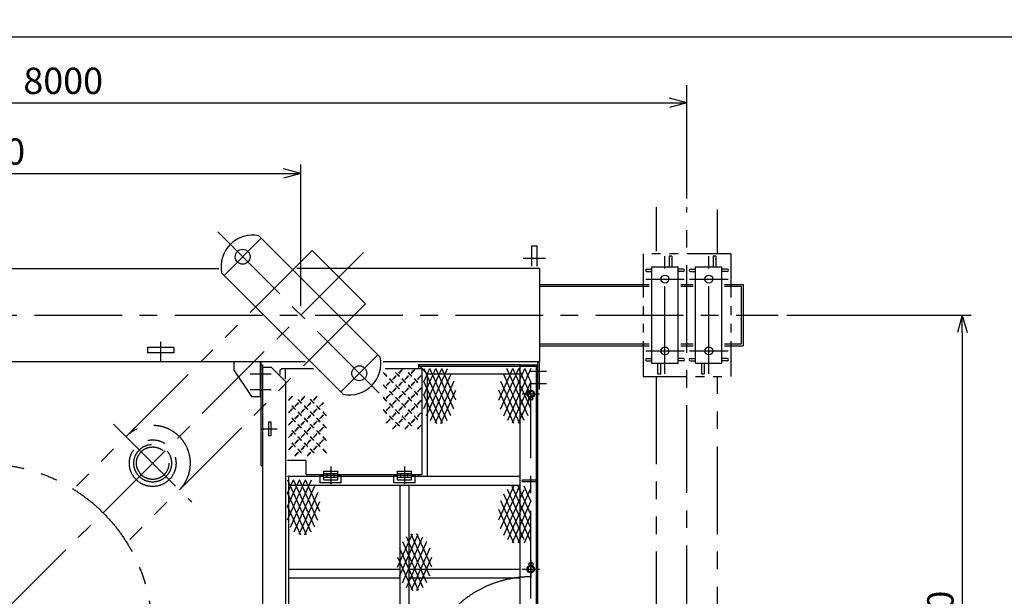
# Model space of a CAD drawing. Extents: x 0 to 18950, y 150 to 13548.
# Drawn here: x 5613 to 11226, y 10258 to 13548 of the extents above; entities that cross this region are included whole.
import ezdxf

# ---------------------------------------------------------------- set-up
doc = ezdxf.new("R2010")
doc.units = 0
doc.header["$LTSCALE"] = 400
doc.header["$MEASUREMENT"] = 0
for name, pattern in [('CENTER', [2, 1.25, -0.25, 0.25, -0.25]), ('PHANTOM', [2.5, 1.25, -0.25, 0.25, -0.25, 0.25, -0.25]), ('PHANTOM2', [1.25, 0.625, -0.125, 0.125, -0.125, 0.125, -0.125])]:
    doc.linetypes.add(name, pattern=pattern)
doc.layers.get('0').update_dxf_attribs({"linetype": 'CONTINUOUS'})
for name, color, linetype in [('1', 4, 'CONTINUOUS'), ('CENTER', 1, 'CENTER'), ('GAWA', 2, 'CONTINUOUS'), ('SCALE', 4, 'CONTINUOUS'), ('SOUZOU', 3, 'PHANTOM'), ('SOUZOU2', 3, 'PHANTOM2')]:
    doc.layers.add(name, color=color, linetype=linetype)
doc.styles.get("Standard").update_dxf_attribs({"font": 'TXT', "bigfont": 'BIGFONT'})
doc.dimstyles.get("Standard").update_dxf_attribs({"dimscale": 50, "dimtxt": 3, "dimasz": 2, "dimexe": 1, "dimexo": 1, "dimgap": 1, "dimtad": 3, "dimrnd": 0.1, "dimdsep": 46, "dimtxsty": 'STANDARD', "dimblk": 'AR_OPEN', "dimcen": 0, "dimclrd": 256, "dimclre": 256, "dimclrt": 7, "dimadec": 0, "dimazin": 0, "dimtfac": 1, "dimtmove": 0, "dimatfit": 0, "dimldrblk": 'AR_OPEN', "dimfxl": 1, "dimtvp": 1, "dimtolj": 1, "dimarcsym": 0})

# ---------------------------------------------------------------- blocks, each defined once
blk = doc.blocks.new('AR_OPEN')
at = {"color": 0}
for p, q in [((0, 0), (-1, 0.268)), ((-1, 0), (0, 0)), ((0, 0), (-1, -0.268))]:
    blk.add_line(p, q, dxfattribs=at)
blk = doc.blocks.new('*D1')
at = {"layer": 'SCALE', "lineweight": -2}
for p, q in [((9986.7, 11862.8), (11036.7, 11862.8)), ((10986.7, 11762.8), (10986.7, 8362.8)), ((9986.7, 8262.8), (11036.7, 8262.8))]:
    blk.add_line(p, q, dxfattribs=at)
at = {"layer": 'SCALE', "lineweight": -2, "xscale": 100, "yscale": 100, "zscale": 100}
for p, rotation in [((10986.7, 11862.8), 90), ((10986.7, 8262.8), 270)]:
    blk.add_blockref('AR_OPEN', p, dxfattribs=dict(at, rotation=rotation))
at = {"layer": 'SCALE', "color": 7, "insert": (10861.7, 10062.8), "char_height": 150, "attachment_point": 5, "rotation": 90}
blk.add_mtext('\\A1;3600', dxfattribs=at)
blk = doc.blocks.new('*D11')
at = {"layer": 'SCALE', "lineweight": -2}
for p, q in [((3616.7, 11912.8), (3616.7, 12720.7)), ((7216.7, 11912.8), (7216.7, 12720.7)), ((3716.7, 12670.7), (7116.7, 12670.7))]:
    blk.add_line(p, q, dxfattribs=at)
at = {"layer": 'SCALE', "lineweight": -2, "xscale": 100, "yscale": 100, "zscale": 100, "rotation": 180}
blk.add_blockref('AR_OPEN', (3616.7, 12670.7), dxfattribs=at)
at = {"layer": 'SCALE', "lineweight": -2, "xscale": 100, "yscale": 100, "zscale": 100}
blk.add_blockref('AR_OPEN', (7216.7, 12670.7), dxfattribs=at)
at = {"layer": 'SCALE', "color": 7, "insert": (5416.7, 12795.7), "char_height": 150, "attachment_point": 5}
blk.add_mtext('\\A1;3600', dxfattribs=at)
blk = doc.blocks.new('*D10')
at = {"layer": 'SCALE', "lineweight": -2}
for p, q in [((1416.7, 12527.8), (1416.7, 13173.9)), ((9416.7, 12527.8), (9416.7, 13173.9)), ((1516.7, 13073.9), (9316.7, 13073.9))]:
    blk.add_line(p, q, dxfattribs=at)
at = {"layer": 'SCALE', "lineweight": -2, "xscale": 100, "yscale": 100, "zscale": 100, "rotation": 180}
blk.add_blockref('AR_OPEN', (1416.7, 13073.9), dxfattribs=at)
at = {"layer": 'SCALE', "lineweight": -2, "xscale": 100, "yscale": 100, "zscale": 100}
blk.add_blockref('AR_OPEN', (9416.7, 13073.9), dxfattribs=at)
at = {"layer": 'SCALE', "color": 7, "insert": (5416.7, 13198.9), "char_height": 150, "attachment_point": 5}
blk.add_mtext('\\A1;(7000～ ) 8000', dxfattribs=at)
blk = doc.blocks.new('ZW1A3')
blk.add_lwpolyline([(0, 3), (0, 269), (379, 269), (379, 3)], close=True)

msp = doc.modelspace()

# ---------------------------------------------------------------- linework, layer by layer
for p, q in [((7668.876, 11622.744), (6976.62, 12315)), ((8532.682, 12257.806), (8560.682, 12257.806)), ((8532.682, 12140.663), (8532.682, 12257.806)), ((8560.682, 12257.806), (8560.682, 12140.663)), ((9315.682, 12197.806), (9315.682, 12137.806)), ((9331.682, 12197.806), (9315.682, 12197.806)), ((9331.682, 12197.806), (9331.682, 12137.806)), ((9565.682, 12197.806), (9565.682, 12137.806)), ((9581.682, 12197.806), (9565.682, 12197.806)), ((9581.682, 12197.806), (9581.682, 12137.806)), ((8576.682, 12127.806), (7192.098, 12127.806)), ((8576.682, 12127.806), (8576.682, 11597.806)), ((9186.682, 12124.306), (9216.682, 12124.306)), ((9216.682, 11587.806), (9216.682, 12137.806)), ((9216.682, 12137.806), (9366.682, 12137.806)), ((9366.682, 11587.806), (9366.682, 12137.806)), ((9396.682, 12124.306), (9366.682, 12124.306)), ((9436.682, 12124.306), (9466.682, 12124.306)), ((9466.682, 11587.806), (9466.682, 12137.806)), ((9466.682, 12137.806), (9616.682, 12137.806)), ((9616.682, 11587.806), (9616.682, 12137.806)), ((9646.682, 12124.306), (9616.682, 12124.306)), ((7456.743, 11410.612), (6764.488, 12102.868)), ((9186.682, 12111.306), (9216.682, 12111.306)), ((9396.682, 12111.306), (9366.682, 12111.306)), ((9436.682, 12111.306), (9466.682, 12111.306)), ((9646.682, 12111.306), (9616.682, 12111.306)), ((8576.682, 12037.806), (9201.682, 12037.806)), ((8576.682, 12027.806), (9201.682, 12027.806)), ((9381.682, 12037.806), (9451.682, 12037.806)), ((9381.682, 12027.806), (9451.682, 12027.806)), ((9631.682, 12037.806), (9736.682, 12037.806)), ((9631.682, 12027.806), (9726.682, 12027.806)), ((9726.682, 12027.806), (9726.682, 11697.806)), ((9736.682, 12037.806), (9736.682, 11687.806)), ((8576.682, 11697.806), (9201.682, 11697.806)), ((8576.682, 11687.806), (9201.682, 11687.806)), ((9381.682, 11697.806), (9451.682, 11697.806)), ((9381.682, 11687.806), (9451.682, 11687.806)), ((9631.682, 11697.806), (9726.682, 11697.806)), ((9631.682, 11687.806), (9736.682, 11687.806)), ((6833.682, 11597.806), (6833.682, 11547.806)), ((6983.682, 11597.806), (6983.682, 11397.806)), ((6988.682, 11597.806), (6988.682, 11004.206)), ((7685.854, 11597.806), (8576.682, 11597.806)), ((7886.682, 11577.806), (7886.682, 11557.806)), ((8466.682, 11577.806), (7886.682, 11577.806)), ((7886.682, 11577.806), (7936.682, 11527.806)), ((7892.682, 11571.806), (8559.682, 11571.806)), ((8466.682, 11577.806), (8566.682, 11577.806)), ((8466.682, 8547.806), (8466.682, 11577.806)), ((8566.682, 11457.806), (8566.682, 11597.806)), ((8575.682, 11437.806), (8575.682, 11597.806)), ((9186.682, 11614.306), (9216.682, 11614.306)), ((9186.682, 11601.306), (9216.682, 11601.306)), ((9216.682, 11587.806), (9366.682, 11587.806)), ((9251.682, 11527.806), (9251.682, 11587.806)), ((9267.682, 11527.806), (9267.682, 11587.806)), ((9396.682, 11614.306), (9366.682, 11614.306)), ((9396.682, 11601.306), (9366.682, 11601.306)), ((9436.682, 11614.306), (9466.682, 11614.306)), ((9436.682, 11601.306), (9466.682, 11601.306)), ((9466.682, 11587.806), (9616.682, 11587.806)), ((9501.682, 11527.806), (9501.682, 11587.806)), ((9517.682, 11527.806), (9517.682, 11587.806)), ((9646.682, 11614.306), (9616.682, 11614.306)), ((9646.682, 11601.306), (9616.682, 11601.306)), ((6833.682, 11547.806), (6933.682, 11397.806)), ((7096.682, 11547.806), (7106.682, 11557.806)), ((7096.682, 11547.806), (7096.682, 11523.283)), ((7106.682, 11557.806), (7126.682, 11557.806)), ((7126.682, 11557.806), (7287.952, 11557.806)), ((7126.682, 11557.806), (7126.682, 11496.424)), ((7696.878, 11557.806), (7906.682, 11557.806)), ((7906.682, 10952.806), (7906.682, 11557.806)), ((7936.682, 11527.806), (8466.682, 11527.806)), ((7936.682, 11527.806), (7936.682, 10942.806)), ((9251.682, 11527.806), (9267.682, 11527.806)), ((9501.682, 11527.806), (9517.682, 11527.806)), ((8538.682, 11391.517), (8514.682, 11391.517)), ((8538.682, 11378.517), (8514.682, 11378.517)), ((8526.682, 11378.517), (8526.682, 11391.456)), ((7032.682, 11172.806), (7032.682, 11252.806)), ((7032.682, 11252.806), (7044.682, 11252.806)), ((7044.682, 11252.806), (7044.682, 11172.806)), ((7044.682, 11172.806), (7032.682, 11172.806)), ((6988.682, 11004.206), (6997.682, 11004.206)), ((6988.682, 11004.206), (6997.682, 11004.206)), ((7246.682, 11032.806), (7140.682, 11032.806)), ((7246.682, 10952.806), (7246.682, 11032.806)), ((7246.682, 10952.806), (7346.682, 10952.806)), ((7326.682, 10952.806), (7346.682, 10952.806)), ((7346.682, 10972.806), (7426.682, 10972.806)), ((7346.682, 10922.806), (7346.682, 10972.806)), ((7346.682, 10957.806), (7426.682, 10957.806)), ((7366.682, 10937.806), (7366.682, 10957.806)), ((7406.682, 10937.806), (7406.682, 10957.806)), ((7426.682, 10922.806), (7426.682, 10972.806)), ((7426.682, 10952.806), (7766.682, 10952.806)), ((7766.682, 10972.806), (7846.682, 10972.806)), ((7766.682, 10922.806), (7766.682, 10972.806)), ((7766.682, 10957.806), (7846.682, 10957.806)), ((7786.682, 10937.806), (7786.682, 10957.806)), ((7826.682, 10937.806), (7826.682, 10957.806)), ((7846.682, 10922.806), (7846.682, 10972.806)), ((7846.682, 10952.806), (7906.682, 10952.806)), ((7886.682, 10952.806), (7886.682, 10942.806)), ((7140.682, 10942.806), (7346.682, 10942.806)), ((7146.682, 9182.806), (7146.682, 10942.806)), ((7146.682, 10892.806), (8466.682, 10892.806)), ((7326.682, 10904.806), (7326.682, 10942.806)), ((7446.682, 10904.806), (7326.682, 10904.806)), ((7346.682, 10937.806), (7426.682, 10937.806)), ((7346.682, 10922.806), (7426.682, 10922.806)), ((7426.682, 10942.806), (7766.682, 10942.806)), ((7446.682, 10904.806), (7446.682, 10942.806)), ((7746.682, 10904.806), (7746.682, 10942.806)), ((7866.682, 10904.806), (7746.682, 10904.806)), ((7766.682, 10937.806), (7846.682, 10937.806)), ((7766.682, 10922.806), (7846.682, 10922.806)), ((7781.682, 9232.806), (7781.682, 10892.806)), ((7831.682, 10892.806), (7831.682, 9232.806)), ((7846.682, 10942.806), (8466.682, 10942.806)), ((7866.682, 10904.806), (7866.682, 10942.806)), ((8479.682, 10910.806), (8479.682, 10922.806)), ((8479.682, 10922.806), (8559.682, 10922.806)), ((8559.682, 10910.806), (8479.682, 10910.806)), ((8559.682, 10922.806), (8559.682, 10910.806)), ((8538.682, 10447.094), (8514.682, 10447.094)), ((8526.682, 10447.094), (8526.682, 10434.156)), ((7146.682, 10412.806), (7781.682, 10412.806)), ((7831.682, 10412.806), (8466.682, 10412.806)), ((8538.682, 10434.094), (8514.682, 10434.094)), ((7146.682, 10362.806), (7781.682, 10362.806)), ((7831.682, 10362.806), (8466.682, 10362.806))]:
    msp.add_line(p, q)
at = {"color": 7}
for p, q in [((4092.163, 12127.806), (6747.509, 12127.806)), ((6491.682, 11677.806), (6341.682, 11677.806)), ((6341.682, 11677.806), (6341.682, 11647.806)), ((6491.682, 11677.806), (6491.682, 11647.806)), ((6491.682, 11647.806), (6341.682, 11647.806)), ((3592.098, 11597.806), (7241.265, 11597.806)), ((6988.682, 11577.806), (6997.682, 11577.806)), ((6997.682, 11577.806), (6997.682, 8547.806)), ((7047.682, 11562.806), (6997.682, 11562.806)), ((7127.682, 11482.806), (7047.682, 11562.806)), ((7127.682, 11482.806), (7127.682, 8642.806)), ((6933.682, 11397.806), (6988.682, 11397.806))]:
    msp.add_line(p, q, dxfattribs=at)
at = {"linetype": 'Continuous'}
for p, q in [((8559.682, 8547.806), (8559.682, 11577.806)), ((8566.682, 8547.806), (8566.682, 11577.806)), ((8514.682, 11378.517), (8514.682, 11395.147)), ((8538.682, 11378.517), (8538.682, 11395.147)), ((8514.682, 10447.094), (8514.682, 10430.464)), ((8538.682, 10447.094), (8538.682, 10430.464))]:
    msp.add_line(p, q, dxfattribs=at)
for centre, radius in [((6884.341, 12195.146), 42.5), ((9291.682, 12067.806), 22.5), ((9541.682, 12067.806), 22.5), ((9291.682, 11657.806), 22.5), ((9541.682, 11657.806), 22.5), ((7549.022, 11530.465), 42.5), ((8526.682, 11412.806), 21.35), ((8526.682, 11412.806), 17), ((8526.682, 10412.806), 21.35), ((8526.682, 10412.806), 17)]:
    msp.add_circle(centre, radius)
for centre, radius, start, end in [((6940.91, 12138.577), 180, 78.55731, 191.44269), ((9186.682, 12117.806), 6.5, 90, 270), ((9396.682, 12117.806), 6.5, 270, 90), ((9436.682, 12117.806), 6.5, 90, 270), ((9646.682, 12117.806), 6.5, 270, 90), ((7492.453, 11587.034), 180, 258.55731, 11.44269), ((9186.682, 11607.806), 6.5, 90, 270), ((9396.682, 11607.806), 6.5, 270, 90), ((9436.682, 11607.806), 6.5, 90, 270), ((9646.682, 11607.806), 6.5, 270, 90)]:
    msp.add_arc(centre, radius, start, end)
at = {"layer": '1'}
for p, q in [((7916.682, 11481.606), (7950.682, 11557.806)), ((7916.682, 11405.406), (7984.682, 11557.806)), ((7916.682, 11329.206), (8018.682, 11557.806)), ((7916.682, 11557.806), (8048.93, 11261.414)), ((7932.367, 11288.159), (8052.682, 11557.806)), ((8070.996, 11288.159), (7950.682, 11557.806)), ((7954.433, 11261.414), (8070.996, 11522.652)), ((8088.354, 11325.457), (7984.682, 11557.806)), ((8099.471, 11376.743), (8018.682, 11557.806)), ((8343.892, 11376.743), (8424.682, 11557.806)), ((8355.009, 11325.457), (8458.682, 11557.806)), ((8372.367, 11288.159), (8492.682, 11557.806)), ((8488.93, 11261.414), (8372.367, 11522.652)), ((8510.996, 11288.159), (8390.682, 11557.806)), ((8526.682, 11557.806), (8394.433, 11261.414)), ((8526.682, 11329.206), (8424.682, 11557.806)), ((8526.682, 11405.406), (8458.682, 11557.806)), ((8526.682, 11481.606), (8492.682, 11557.806)), ((7916.682, 11481.606), (8022.155, 11245.221)), ((8088.354, 11485.354), (7981.208, 11245.221)), ((8355.009, 11485.354), (8462.155, 11245.221)), ((8526.682, 11481.606), (8421.208, 11245.221)), ((7916.682, 11405.406), (7989.139, 11243.016)), ((8014.224, 11243.016), (8099.471, 11434.068)), ((8429.139, 11243.016), (8343.892, 11434.068)), ((8526.682, 11405.406), (8454.224, 11243.016)), ((8514.682, 11395.109), (8514.704, 11395.132)), ((8514.682, 11394.932), (8514.81, 11395.061)), ((8514.682, 11394.755), (8514.916, 11394.99)), ((8514.682, 11394.579), (8515.023, 11394.92)), ((8514.682, 11394.402), (8515.13, 11394.851)), ((8514.682, 11394.225), (8515.238, 11394.782)), ((8514.682, 11394.048), (8515.346, 11394.713)), ((8514.682, 11393.872), (8515.455, 11394.645)), ((8514.682, 11393.695), (8515.565, 11394.578)), ((8534.778, 11391.517), (8537.903, 11394.643)), ((8534.955, 11391.517), (8538.39, 11394.952)), ((8535.132, 11391.517), (8538.682, 11395.067)), ((8535.308, 11391.517), (8538.682, 11394.891)), ((8535.485, 11391.517), (8538.682, 11394.714)), ((8514.682, 11393.518), (8515.675, 11394.511)), ((8514.682, 11393.341), (8515.786, 11394.445)), ((8514.682, 11393.164), (8515.897, 11394.38)), ((8514.682, 11392.988), (8516.009, 11394.315)), ((8514.682, 11392.811), (8516.121, 11394.25)), ((8514.682, 11392.634), (8516.234, 11394.187)), ((8514.682, 11392.457), (8516.348, 11394.123)), ((8514.682, 11392.281), (8516.462, 11394.061)), ((8514.682, 11392.104), (8516.576, 11393.999)), ((8514.682, 11391.927), (8516.692, 11393.937)), ((8514.682, 11391.75), (8516.808, 11393.876)), ((8514.682, 11391.574), (8516.924, 11393.816)), ((8514.802, 11391.517), (8517.041, 11393.756)), ((8514.979, 11391.517), (8517.159, 11393.697)), ((8515.156, 11391.517), (8517.277, 11393.639)), ((8515.333, 11391.517), (8517.396, 11393.581)), ((8515.509, 11391.517), (8517.515, 11393.523)), ((8515.686, 11391.517), (8517.636, 11393.467)), ((8515.863, 11391.517), (8517.756, 11393.411)), ((8516.04, 11391.517), (8517.878, 11393.355)), ((8516.216, 11391.517), (8518, 11393.301)), ((8516.393, 11391.517), (8518.122, 11393.246)), ((8516.57, 11391.517), (8518.246, 11393.193)), ((8516.747, 11391.517), (8518.37, 11393.14)), ((8516.924, 11391.517), (8518.494, 11393.088)), ((8517.1, 11391.517), (8518.619, 11393.036)), ((8517.277, 11391.517), (8518.745, 11392.986)), ((8517.454, 11391.517), (8518.872, 11392.935)), ((8517.631, 11391.517), (8518.999, 11392.886)), ((8517.807, 11391.517), (8519.127, 11392.837)), ((8517.984, 11391.517), (8519.256, 11392.789)), ((8518.161, 11391.517), (8519.385, 11392.741)), ((8518.338, 11391.517), (8519.515, 11392.694)), ((8518.515, 11391.517), (8519.646, 11392.648)), ((8518.691, 11391.517), (8519.777, 11392.603)), ((8518.868, 11391.517), (8519.909, 11392.558)), ((8519.045, 11391.517), (8520.042, 11392.514)), ((8519.222, 11391.517), (8520.175, 11392.471)), ((8519.398, 11391.517), (8520.31, 11392.429)), ((8519.575, 11391.517), (8520.445, 11392.387)), ((8519.752, 11391.517), (8520.581, 11392.346)), ((8519.929, 11391.517), (8520.717, 11392.306)), ((8520.106, 11391.517), (8520.854, 11392.266)), ((8520.282, 11391.517), (8520.993, 11392.228)), ((8520.459, 11391.517), (8521.131, 11392.19)), ((8520.636, 11391.517), (8521.271, 11392.153)), ((8520.813, 11391.517), (8521.412, 11392.116)), ((8520.989, 11391.517), (8521.553, 11392.081)), ((8521.166, 11391.517), (8521.695, 11392.046)), ((8521.343, 11391.517), (8521.838, 11392.012)), ((8521.52, 11391.517), (8521.982, 11391.979)), ((8521.697, 11391.517), (8522.126, 11391.947)), ((8521.873, 11391.517), (8522.272, 11391.916)), ((8522.05, 11391.517), (8522.418, 11391.886)), ((8522.227, 11391.517), (8522.566, 11391.856)), ((8522.404, 11391.517), (8522.714, 11391.828)), ((8522.58, 11391.517), (8522.863, 11391.8)), ((8522.757, 11391.517), (8523.013, 11391.773)), ((8522.934, 11391.517), (8523.164, 11391.747)), ((8523.111, 11391.517), (8523.316, 11391.723)), ((8523.288, 11391.517), (8523.469, 11391.699)), ((8523.464, 11391.517), (8523.623, 11391.676)), ((8523.641, 11391.517), (8523.778, 11391.654)), ((8523.818, 11391.517), (8523.934, 11391.633)), ((8523.995, 11391.517), (8524.091, 11391.613)), ((8524.171, 11391.517), (8524.249, 11391.595)), ((8524.348, 11391.517), (8524.408, 11391.577)), ((8524.525, 11391.517), (8524.568, 11391.561)), ((8524.702, 11391.517), (8524.729, 11391.545)), ((8524.879, 11391.517), (8524.892, 11391.531)), ((8525.055, 11391.517), (8525.056, 11391.518)), ((8528.414, 11391.517), (8528.424, 11391.527)), ((8528.591, 11391.517), (8528.617, 11391.544)), ((8528.768, 11391.517), (8528.813, 11391.562)), ((8528.944, 11391.517), (8529.01, 11391.583)), ((8529.121, 11391.517), (8529.21, 11391.606)), ((8529.298, 11391.517), (8529.411, 11391.631)), ((8529.475, 11391.517), (8529.616, 11391.658)), ((8529.652, 11391.517), (8529.822, 11391.688)), ((8529.828, 11391.517), (8530.031, 11391.72)), ((8530.005, 11391.517), (8530.242, 11391.755)), ((8530.182, 11391.517), (8530.456, 11391.792)), ((8530.359, 11391.517), (8530.673, 11391.832)), ((8530.535, 11391.517), (8530.893, 11391.875)), ((8530.712, 11391.517), (8531.116, 11391.921)), ((8530.889, 11391.517), (8531.342, 11391.971)), ((8531.066, 11391.517), (8531.572, 11392.023)), ((8531.243, 11391.517), (8531.804, 11392.079)), ((8531.419, 11391.517), (8532.041, 11392.139)), ((8531.596, 11391.517), (8532.282, 11392.203)), ((8531.773, 11391.517), (8532.527, 11392.271)), ((8531.95, 11391.517), (8532.776, 11392.344)), ((8532.126, 11391.517), (8533.03, 11392.421)), ((8532.303, 11391.517), (8533.29, 11392.504)), ((8532.48, 11391.517), (8533.555, 11392.592)), ((8532.657, 11391.517), (8533.826, 11392.686)), ((8532.833, 11391.517), (8534.103, 11392.787)), ((8533.01, 11391.517), (8534.388, 11392.895)), ((8533.187, 11391.517), (8534.68, 11393.011)), ((8533.364, 11391.517), (8534.981, 11393.135)), ((8533.541, 11391.517), (8535.292, 11393.269)), ((8533.717, 11391.517), (8535.614, 11393.414)), ((8533.894, 11391.517), (8535.948, 11393.572)), ((8534.071, 11391.517), (8536.297, 11393.743)), ((8534.248, 11391.517), (8536.663, 11393.932)), ((8534.424, 11391.517), (8537.049, 11394.142)), ((8534.601, 11391.517), (8537.46, 11394.376)), ((8535.662, 11391.517), (8538.682, 11394.537)), ((8535.839, 11391.517), (8538.682, 11394.36)), ((8536.015, 11391.517), (8538.682, 11394.184)), ((8536.192, 11391.517), (8538.682, 11394.007)), ((8536.369, 11391.517), (8538.682, 11393.83)), ((8536.546, 11391.517), (8538.682, 11393.653)), ((8536.723, 11391.517), (8538.682, 11393.476)), ((8536.899, 11391.517), (8538.682, 11393.3)), ((8537.076, 11391.517), (8538.682, 11393.123)), ((8537.253, 11391.517), (8538.682, 11392.946)), ((8537.43, 11391.517), (8538.682, 11392.769)), ((8537.606, 11391.517), (8538.682, 11392.593)), ((8537.783, 11391.517), (8538.682, 11392.416)), ((8537.96, 11391.517), (8538.682, 11392.239)), ((8538.137, 11391.517), (8538.682, 11392.062)), ((8538.314, 11391.517), (8538.682, 11391.885)), ((8538.49, 11391.517), (8538.682, 11391.709)), ((8538.667, 11391.517), (8538.682, 11391.532)), ((7140.682, 10846.606), (7174.682, 10922.806)), ((7140.682, 10770.406), (7208.682, 10922.806)), ((7140.682, 10694.206), (7242.682, 10922.806)), ((7140.682, 10922.806), (7272.93, 10626.414)), ((7156.367, 10653.159), (7276.682, 10922.806)), ((7294.996, 10653.159), (7174.682, 10922.806)), ((7312.354, 10690.457), (7208.682, 10922.806)), ((7323.471, 10741.743), (7242.682, 10922.806)), ((7140.682, 10846.606), (7246.155, 10610.221)), ((7178.433, 10626.414), (7294.996, 10887.652)), ((7312.354, 10850.354), (7205.208, 10610.221)), ((8343.892, 10695.216), (8429.139, 10886.268)), ((8355.009, 10643.93), (8462.155, 10884.063)), ((8372.367, 10606.632), (8488.93, 10867.87)), ((8488.93, 10579.887), (8372.367, 10841.125)), ((8526.682, 10876.279), (8394.433, 10579.887)), ((8526.682, 10571.479), (8394.433, 10867.87)), ((8526.682, 10647.679), (8421.208, 10884.063)), ((8526.682, 10723.879), (8454.224, 10886.268)), ((8526.682, 10800.079), (8488.224, 10886.268)), ((7238.224, 10608.016), (7323.471, 10799.068)), ((8355.009, 10803.827), (8462.155, 10563.694)), ((8526.682, 10800.079), (8421.208, 10563.694)), ((7140.682, 10770.406), (7213.139, 10608.016)), ((8429.139, 10561.489), (8343.892, 10752.541)), ((8526.682, 10723.879), (8454.224, 10561.489)), ((7766.992, 10424.261), (7852.238, 10615.313)), ((7778.109, 10372.975), (7885.255, 10613.108)), ((7951.454, 10372.975), (7844.308, 10613.108)), ((7962.57, 10424.261), (7877.324, 10615.313)), ((8526.682, 10647.679), (8488.224, 10561.489)), ((7795.467, 10335.677), (7912.029, 10596.915)), ((7795.467, 10570.17), (7912.029, 10308.932)), ((7934.096, 10335.677), (7817.533, 10596.915)), ((7817.533, 10308.932), (7934.096, 10570.17)), ((7778.109, 10532.872), (7885.255, 10292.739)), ((7951.454, 10532.872), (7844.308, 10292.739)), ((7766.992, 10481.586), (7852.238, 10290.534)), ((7877.324, 10290.534), (7962.57, 10481.586)), ((8514.682, 10434.038), (8516.924, 10431.795)), ((8514.682, 10433.861), (8516.808, 10431.735)), ((8514.682, 10433.684), (8516.692, 10431.674)), ((8514.682, 10433.507), (8516.576, 10431.613)), ((8514.682, 10433.331), (8516.462, 10431.551)), ((8514.682, 10433.154), (8516.348, 10431.488)), ((8514.682, 10432.977), (8516.234, 10431.425)), ((8514.682, 10432.8), (8516.121, 10431.361)), ((8514.682, 10432.624), (8516.009, 10431.297)), ((8514.682, 10432.447), (8515.897, 10431.232)), ((8514.682, 10432.27), (8515.786, 10431.166)), ((8514.682, 10432.093), (8515.675, 10431.1)), ((8514.682, 10431.916), (8515.565, 10431.033)), ((8514.682, 10431.74), (8515.455, 10430.966)), ((8514.682, 10431.563), (8515.346, 10430.898)), ((8514.682, 10431.386), (8515.238, 10430.83)), ((8514.682, 10431.209), (8515.13, 10430.761)), ((8514.682, 10431.033), (8515.023, 10430.691)), ((8514.682, 10430.856), (8514.916, 10430.621)), ((8514.682, 10430.679), (8514.81, 10430.551)), ((8514.682, 10430.502), (8514.704, 10430.48)), ((8514.802, 10434.094), (8517.041, 10431.855)), ((8514.979, 10434.094), (8517.159, 10431.914)), ((8515.156, 10434.094), (8517.277, 10431.973)), ((8515.333, 10434.094), (8517.396, 10432.031)), ((8515.509, 10434.094), (8517.515, 10432.088)), ((8515.686, 10434.094), (8517.636, 10432.145)), ((8515.863, 10434.094), (8517.756, 10432.201)), ((8516.04, 10434.094), (8517.878, 10432.256)), ((8516.216, 10434.094), (8518, 10432.311)), ((8516.393, 10434.094), (8518.122, 10432.365)), ((8516.57, 10434.094), (8518.246, 10432.418)), ((8516.747, 10434.094), (8518.37, 10432.471)), ((8516.924, 10434.094), (8518.494, 10432.523)), ((8517.1, 10434.094), (8518.619, 10432.575)), ((8517.277, 10434.094), (8518.745, 10432.626)), ((8517.454, 10434.094), (8518.872, 10432.676)), ((8517.631, 10434.094), (8518.999, 10432.726)), ((8517.807, 10434.094), (8519.127, 10432.774)), ((8517.984, 10434.094), (8519.256, 10432.823)), ((8518.161, 10434.094), (8519.385, 10432.87)), ((8518.338, 10434.094), (8519.515, 10432.917)), ((8518.515, 10434.094), (8519.646, 10432.963)), ((8518.691, 10434.094), (8519.777, 10433.008)), ((8518.868, 10434.094), (8519.909, 10433.053)), ((8519.045, 10434.094), (8520.042, 10433.097)), ((8519.222, 10434.094), (8520.175, 10433.14)), ((8519.398, 10434.094), (8520.31, 10433.183)), ((8519.575, 10434.094), (8520.445, 10433.224)), ((8519.752, 10434.094), (8520.581, 10433.265)), ((8519.929, 10434.094), (8520.717, 10433.306)), ((8520.106, 10434.094), (8520.854, 10433.345)), ((8520.282, 10434.094), (8520.993, 10433.384)), ((8520.459, 10434.094), (8521.131, 10433.422)), ((8520.636, 10434.094), (8521.271, 10433.459)), ((8520.813, 10434.094), (8521.412, 10433.495)), ((8520.989, 10434.094), (8521.553, 10433.53)), ((8521.166, 10434.094), (8521.695, 10433.565)), ((8521.343, 10434.094), (8521.838, 10433.599)), ((8521.52, 10434.094), (8521.982, 10433.632)), ((8521.697, 10434.094), (8522.126, 10433.664)), ((8521.873, 10434.094), (8522.272, 10433.695)), ((8522.05, 10434.094), (8522.418, 10433.726)), ((8522.227, 10434.094), (8522.566, 10433.755)), ((8522.404, 10434.094), (8522.714, 10433.784)), ((8522.58, 10434.094), (8522.863, 10433.811)), ((8522.757, 10434.094), (8523.013, 10433.838)), ((8522.934, 10434.094), (8523.164, 10433.864)), ((8523.111, 10434.094), (8523.316, 10433.889)), ((8523.288, 10434.094), (8523.469, 10433.913)), ((8523.464, 10434.094), (8523.623, 10433.935)), ((8523.641, 10434.094), (8523.778, 10433.957)), ((8523.818, 10434.094), (8523.934, 10433.978)), ((8523.995, 10434.094), (8524.091, 10433.998)), ((8524.171, 10434.094), (8524.249, 10434.017)), ((8524.348, 10434.094), (8524.408, 10434.034)), ((8524.525, 10434.094), (8524.568, 10434.051)), ((8524.702, 10434.094), (8524.729, 10434.066)), ((8524.879, 10434.094), (8524.892, 10434.081)), ((8525.055, 10434.094), (8525.056, 10434.094)), ((8528.414, 10434.094), (8528.424, 10434.084)), ((8528.591, 10434.094), (8528.617, 10434.068)), ((8528.768, 10434.094), (8528.813, 10434.049)), ((8528.944, 10434.094), (8529.01, 10434.028)), ((8529.121, 10434.094), (8529.21, 10434.005)), ((8529.298, 10434.094), (8529.411, 10433.98)), ((8529.475, 10434.094), (8529.616, 10433.953)), ((8529.652, 10434.094), (8529.822, 10433.923)), ((8529.828, 10434.094), (8530.031, 10433.891)), ((8530.005, 10434.094), (8530.242, 10433.857)), ((8530.182, 10434.094), (8530.456, 10433.819)), ((8530.359, 10434.094), (8530.673, 10433.779)), ((8530.535, 10434.094), (8530.893, 10433.736)), ((8530.712, 10434.094), (8531.116, 10433.69)), ((8530.889, 10434.094), (8531.342, 10433.641)), ((8531.066, 10434.094), (8531.572, 10433.588)), ((8531.243, 10434.094), (8531.804, 10433.532)), ((8531.419, 10434.094), (8532.041, 10433.472)), ((8531.596, 10434.094), (8532.282, 10433.408)), ((8531.773, 10434.094), (8532.527, 10433.34)), ((8531.95, 10434.094), (8532.776, 10433.267)), ((8532.126, 10434.094), (8533.03, 10433.19)), ((8532.303, 10434.094), (8533.29, 10433.107)), ((8532.48, 10434.094), (8533.555, 10433.019)), ((8532.657, 10434.094), (8533.826, 10432.925)), ((8532.833, 10434.094), (8534.103, 10432.824)), ((8533.01, 10434.094), (8534.388, 10432.716)), ((8533.187, 10434.094), (8534.68, 10432.601)), ((8533.364, 10434.094), (8534.981, 10432.476)), ((8533.541, 10434.094), (8535.292, 10432.342)), ((8533.717, 10434.094), (8535.614, 10432.197)), ((8533.894, 10434.094), (8535.948, 10432.04)), ((8534.071, 10434.094), (8536.297, 10431.868)), ((8534.248, 10434.094), (8536.663, 10431.679)), ((8534.424, 10434.094), (8537.049, 10431.47)), ((8534.601, 10434.094), (8537.46, 10431.235)), ((8534.778, 10434.094), (8537.903, 10430.969)), ((8534.955, 10434.094), (8538.39, 10430.659)), ((8535.132, 10434.094), (8538.682, 10430.544)), ((8535.308, 10434.094), (8538.682, 10430.721)), ((8535.485, 10434.094), (8538.682, 10430.897)), ((8535.662, 10434.094), (8538.682, 10431.074)), ((8535.839, 10434.094), (8538.682, 10431.251)), ((8536.015, 10434.094), (8538.682, 10431.428)), ((8536.192, 10434.094), (8538.682, 10431.605)), ((8536.369, 10434.094), (8538.682, 10431.781)), ((8536.546, 10434.094), (8538.682, 10431.958)), ((8536.723, 10434.094), (8538.682, 10432.135)), ((8536.899, 10434.094), (8538.682, 10432.312)), ((8537.076, 10434.094), (8538.682, 10432.488)), ((8537.253, 10434.094), (8538.682, 10432.665)), ((8537.43, 10434.094), (8538.682, 10432.842)), ((8537.606, 10434.094), (8538.682, 10433.019)), ((8537.783, 10434.094), (8538.682, 10433.196)), ((8537.96, 10434.094), (8538.682, 10433.372)), ((8538.137, 10434.094), (8538.682, 10433.549)), ((8538.314, 10434.094), (8538.682, 10433.726)), ((8538.49, 10434.094), (8538.682, 10433.903)), ((8538.667, 10434.094), (8538.682, 10434.079))]:
    msp.add_line(p, q, dxfattribs=at)
for centre, start, end in [((7616.941, 11444.459), 37.37185, 52.62815), ((7775.333, 11602.851), 217.37185, 232.62815), ((7669.974, 11585.173), 307.37185, 322.62815), ((7828.366, 11426.781), 127.37185, 142.62815), ((7687.652, 11444.459), 37.37185, 52.62815), ((7846.043, 11602.851), 217.37185, 232.62815), ((7705.329, 11620.529), 307.37185, 322.62815), ((7863.721, 11462.137), 127.37185, 142.62815), ((7740.685, 11585.173), 307.37185, 322.62815), ((7899.076, 11426.781), 127.37185, 142.62815), ((7758.362, 11444.459), 37.37185, 52.62815), ((7916.754, 11602.851), 217.37185, 232.62815), ((7934.432, 11462.137), 127.37185, 142.62815), ((7776.04, 11620.529), 307.37185, 322.62815), ((7969.787, 11426.781), 127.37185, 142.62815), ((7811.395, 11585.173), 307.37185, 322.62815), ((7775.333, 11532.14), 217.37185, 232.62815), ((7616.941, 11373.748), 37.37185, 52.62815), ((7793.01, 11391.426), 127.37185, 142.62815), ((7634.619, 11549.818), 307.37185, 322.62815), ((7652.296, 11409.104), 37.37185, 52.62815), ((7810.688, 11567.496), 217.37185, 232.62815), ((7687.652, 11373.748), 37.37185, 52.62815), ((7846.043, 11532.14), 217.37185, 232.62815), ((7705.329, 11549.818), 307.37185, 322.62815), ((7863.721, 11391.426), 127.37185, 142.62815), ((7723.007, 11409.104), 37.37185, 52.62815), ((7881.399, 11567.496), 217.37185, 232.62815), ((7758.362, 11373.748), 37.37185, 52.62815), ((7916.754, 11532.14), 217.37185, 232.62815), ((7776.04, 11549.818), 307.37185, 322.62815), ((7934.432, 11391.426), 127.37185, 142.62815), ((7793.718, 11409.104), 37.37185, 52.62815), ((7952.109, 11567.496), 217.37185, 232.62815), ((7235.968, 11308.281), 127.37185, 142.62815), ((7077.576, 11466.673), 307.37185, 322.62815), ((7306.679, 11308.281), 127.37185, 142.62815), ((7148.287, 11466.673), 307.37185, 322.62815), ((7218.997, 11466.673), 307.37185, 322.62815), ((7377.389, 11308.281), 127.37185, 142.62815), ((7634.619, 11479.107), 307.37185, 322.62815), ((7793.01, 11320.715), 127.37185, 142.62815), ((7810.688, 11496.785), 217.37185, 232.62815), ((7652.296, 11338.393), 37.37185, 52.62815), ((7828.366, 11356.071), 127.37185, 142.62815), ((7669.974, 11514.462), 307.37185, 322.62815), ((7863.721, 11320.715), 127.37185, 142.62815), ((7705.329, 11479.107), 307.37185, 322.62815), ((7723.007, 11338.393), 37.37185, 52.62815), ((7881.399, 11496.785), 217.37185, 232.62815), ((7740.685, 11514.462), 307.37185, 322.62815), ((7899.076, 11356.071), 127.37185, 142.62815), ((7776.04, 11479.107), 307.37185, 322.62815), ((7934.432, 11320.715), 127.37185, 142.62815), ((7952.109, 11496.785), 217.37185, 232.62815), ((7793.718, 11338.393), 37.37185, 52.62815), ((7969.787, 11356.071), 127.37185, 142.62815), ((7811.395, 11514.462), 307.37185, 322.62815), ((7253.646, 11413.64), 217.37185, 232.62815), ((7095.254, 11255.248), 37.37185, 52.62815), ((7271.323, 11272.926), 127.37185, 142.62815), ((7112.931, 11431.317), 307.37185, 322.62815), ((7130.609, 11290.603), 37.37185, 52.62815), ((7289.001, 11448.995), 217.37185, 232.62815), ((7165.964, 11255.248), 37.37185, 52.62815), ((7324.356, 11413.64), 217.37185, 232.62815), ((7342.034, 11272.926), 127.37185, 142.62815), ((7183.642, 11431.317), 307.37185, 322.62815), ((7201.32, 11290.603), 37.37185, 52.62815), ((7359.712, 11448.995), 217.37185, 232.62815), ((7236.675, 11255.248), 37.37185, 52.62815), ((7395.067, 11413.64), 217.37185, 232.62815), ((7254.353, 11431.317), 307.37185, 322.62815), ((7412.745, 11272.926), 127.37185, 142.62815), ((7775.333, 11461.429), 217.37185, 232.62815), ((7616.941, 11303.038), 37.37185, 52.62815), ((7634.619, 11408.396), 307.37185, 322.62815), ((7793.01, 11250.005), 127.37185, 142.62815), ((7652.296, 11267.682), 37.37185, 52.62815), ((7810.688, 11426.074), 217.37185, 232.62815), ((7669.974, 11443.752), 307.37185, 322.62815), ((7828.366, 11285.36), 127.37185, 142.62815), ((7846.043, 11461.429), 217.37185, 232.62815), ((7687.652, 11303.038), 37.37185, 52.62815), ((7705.329, 11408.396), 307.37185, 322.62815), ((7863.721, 11250.005), 127.37185, 142.62815), ((7723.007, 11267.682), 37.37185, 52.62815), ((7881.399, 11426.074), 217.37185, 232.62815), ((7899.076, 11285.36), 127.37185, 142.62815), ((7740.685, 11443.752), 307.37185, 322.62815), ((7916.754, 11461.429), 217.37185, 232.62815), ((7758.362, 11303.038), 37.37185, 52.62815), ((7934.432, 11250.005), 127.37185, 142.62815), ((7776.04, 11408.396), 307.37185, 322.62815), ((7952.109, 11426.074), 217.37185, 232.62815), ((7793.718, 11267.682), 37.37185, 52.62815), ((7969.787, 11285.36), 127.37185, 142.62815), ((7811.395, 11443.752), 307.37185, 322.62815), ((7235.968, 11237.57), 127.37185, 142.62815), ((7077.576, 11395.962), 307.37185, 322.62815), ((7112.931, 11360.607), 307.37185, 322.62815), ((7271.323, 11202.215), 127.37185, 142.62815), ((7289.001, 11378.284), 217.37185, 232.62815), ((7130.609, 11219.893), 37.37185, 52.62815), ((7306.679, 11237.57), 127.37185, 142.62815), ((7148.287, 11395.962), 307.37185, 322.62815), ((7342.034, 11202.215), 127.37185, 142.62815), ((7183.642, 11360.607), 307.37185, 322.62815), ((7201.32, 11219.893), 37.37185, 52.62815), ((7359.712, 11378.284), 217.37185, 232.62815), ((7377.389, 11237.57), 127.37185, 142.62815), ((7218.997, 11395.962), 307.37185, 322.62815), ((7412.745, 11202.215), 127.37185, 142.62815), ((7254.353, 11360.607), 307.37185, 322.62815), ((7272.03, 11219.893), 37.37185, 52.62815), ((7430.422, 11378.284), 217.37185, 232.62815), ((7775.333, 11390.719), 217.37185, 232.62815), ((7616.941, 11232.327), 37.37185, 52.62815), ((7810.688, 11355.363), 217.37185, 232.62815), ((7652.296, 11196.972), 37.37185, 52.62815), ((7669.974, 11373.041), 307.37185, 322.62815), ((7828.366, 11214.649), 127.37185, 142.62815), ((7846.043, 11390.719), 217.37185, 232.62815), ((7687.652, 11232.327), 37.37185, 52.62815), ((7881.399, 11355.363), 217.37185, 232.62815), ((7723.007, 11196.972), 37.37185, 52.62815), ((7740.685, 11373.041), 307.37185, 322.62815), ((7899.076, 11214.649), 127.37185, 142.62815), ((7758.362, 11232.327), 37.37185, 52.62815), ((7916.754, 11390.719), 217.37185, 232.62815), ((7793.718, 11196.972), 37.37185, 52.62815), ((7952.109, 11355.363), 217.37185, 232.62815), ((7811.395, 11373.041), 307.37185, 322.62815), ((7969.787, 11214.649), 127.37185, 142.62815), ((7077.576, 11325.251), 307.37185, 322.62815), ((7235.968, 11166.859), 127.37185, 142.62815), ((7095.254, 11184.537), 37.37185, 52.62815), ((7253.646, 11342.929), 217.37185, 232.62815), ((7130.609, 11149.182), 37.37185, 52.62815), ((7289.001, 11307.574), 217.37185, 232.62815), ((7148.287, 11325.251), 307.37185, 322.62815), ((7306.679, 11166.859), 127.37185, 142.62815), ((7324.356, 11342.929), 217.37185, 232.62815), ((7165.964, 11184.537), 37.37185, 52.62815), ((7201.32, 11149.182), 37.37185, 52.62815), ((7359.712, 11307.574), 217.37185, 232.62815), ((7377.389, 11166.859), 127.37185, 142.62815), ((7218.997, 11325.251), 307.37185, 322.62815), ((7395.067, 11342.929), 217.37185, 232.62815), ((7236.675, 11184.537), 37.37185, 52.62815), ((7272.03, 11149.182), 37.37185, 52.62815), ((7430.422, 11307.574), 217.37185, 232.62815), ((7793.01, 11179.294), 127.37185, 142.62815), ((7634.619, 11337.686), 307.37185, 322.62815), ((7828.366, 11143.939), 127.37185, 142.62815), ((7669.974, 11302.33), 307.37185, 322.62815), ((7846.043, 11320.008), 217.37185, 232.62815), ((7687.652, 11161.616), 37.37185, 52.62815), ((7705.329, 11337.686), 307.37185, 322.62815), ((7863.721, 11179.294), 127.37185, 142.62815), ((7740.685, 11302.33), 307.37185, 322.62815), ((7899.076, 11143.939), 127.37185, 142.62815), ((7916.754, 11320.008), 217.37185, 232.62815), ((7758.362, 11161.616), 37.37185, 52.62815), ((7776.04, 11337.686), 307.37185, 322.62815), ((7934.432, 11179.294), 127.37185, 142.62815), ((7811.395, 11302.33), 307.37185, 322.62815), ((7969.787, 11143.939), 127.37185, 142.62815), ((7077.576, 11254.541), 307.37185, 322.62815), ((7235.968, 11096.149), 127.37185, 142.62815), ((7095.254, 11113.826), 37.37185, 52.62815), ((7253.646, 11272.218), 217.37185, 232.62815), ((7271.323, 11131.504), 127.37185, 142.62815), ((7112.931, 11289.896), 307.37185, 322.62815), ((7306.679, 11096.149), 127.37185, 142.62815), ((7148.287, 11254.541), 307.37185, 322.62815), ((7324.356, 11272.218), 217.37185, 232.62815), ((7165.964, 11113.826), 37.37185, 52.62815), ((7183.642, 11289.896), 307.37185, 322.62815), ((7342.034, 11131.504), 127.37185, 142.62815), ((7218.997, 11254.541), 307.37185, 322.62815), ((7377.389, 11096.149), 127.37185, 142.62815), ((7236.675, 11113.826), 37.37185, 52.62815), ((7395.067, 11272.218), 217.37185, 232.62815), ((7412.745, 11131.504), 127.37185, 142.62815), ((7254.353, 11289.896), 307.37185, 322.62815), ((7077.576, 11183.83), 307.37185, 322.62815), ((7235.968, 11025.438), 127.37185, 142.62815), ((7253.646, 11201.508), 217.37185, 232.62815), ((7095.254, 11043.116), 37.37185, 52.62815), ((7271.323, 11060.793), 127.37185, 142.62815), ((7112.931, 11219.185), 307.37185, 322.62815), ((7289.001, 11236.863), 217.37185, 232.62815), ((7130.609, 11078.471), 37.37185, 52.62815), ((7306.679, 11025.438), 127.37185, 142.62815), ((7148.287, 11183.83), 307.37185, 322.62815), ((7324.356, 11201.508), 217.37185, 232.62815), ((7165.964, 11043.116), 37.37185, 52.62815), ((7342.034, 11060.793), 127.37185, 142.62815), ((7183.642, 11219.185), 307.37185, 322.62815), ((7359.712, 11236.863), 217.37185, 232.62815), ((7201.32, 11078.471), 37.37185, 52.62815), ((7377.389, 11025.438), 127.37185, 142.62815), ((7218.997, 11183.83), 307.37185, 322.62815), ((7395.067, 11201.508), 217.37185, 232.62815), ((7236.675, 11043.116), 37.37185, 52.62815), ((7254.353, 11219.185), 307.37185, 322.62815), ((7412.745, 11060.793), 127.37185, 142.62815), ((7272.03, 11078.471), 37.37185, 52.62815), ((7430.422, 11236.863), 217.37185, 232.62815), ((7112.931, 11148.475), 307.37185, 322.62815), ((7271.323, 10990.083), 127.37185, 142.62815), ((7289.001, 11166.152), 217.37185, 232.62815), ((7130.609, 11007.76), 37.37185, 52.62815), ((7342.034, 10990.083), 127.37185, 142.62815), ((7183.642, 11148.475), 307.37185, 322.62815), ((7359.712, 11166.152), 217.37185, 232.62815), ((7201.32, 11007.76), 37.37185, 52.62815), ((7430.422, 11166.152), 217.37185, 232.62815), ((7272.03, 11007.76), 37.37185, 52.62815)]:
    msp.add_arc(centre, 113, start, end, dxfattribs=at)
at = {"layer": 'CENTER'}
for p, q in [((9416.682, 7647.806), (9416.682, 12477.806)), ((6742.92, 12336.567), (7690.443, 11389.044)), ((6990.407, 12301.212), (6778.275, 12089.08)), ((7573.357, 12219.481), (3260.006, 7906.13)), ((8482.682, 12187.806), (8610.682, 12187.806)), ((9291.682, 11527.806), (9291.682, 12197.806)), ((9541.682, 11527.806), (9541.682, 12197.806)), ((9181.682, 12067.806), (9401.682, 12067.806)), ((9431.682, 12067.806), (9651.682, 12067.806)), ((896.682, 11862.806), (9936.682, 11862.806)), ((6416.682, 11710.533), (6416.682, 11596.384)), ((7655.088, 11636.531), (7442.956, 11424.399)), ((9181.682, 11657.806), (9401.682, 11657.806)), ((9431.682, 11657.806), (9651.682, 11657.806)), ((6927.484, 11527.806), (7046.898, 11527.806)), ((8525.682, 11542.806), (8616.682, 11542.806)), ((8525.682, 11472.806), (8616.682, 11472.806)), ((8526.682, 8645.806), (8526.682, 11479.806)), ((8526.682, 11362.806), (8526.682, 11462.806)), ((6927.484, 11437.806), (7046.898, 11437.806)), ((6148.537, 11240.138), (6594.014, 10794.661)), ((6994.138, 11212.806), (7081.26, 11212.806)), ((7451.682, 10947.806), (7321.682, 10947.806)), ((7386.682, 10997.806), (7386.682, 10897.806)), ((7871.682, 10947.806), (7741.682, 10947.806)), ((7806.682, 10997.806), (7806.682, 10897.806)), ((8526.682, 10462.806), (8526.682, 10362.806))]:
    msp.add_line(p, q, dxfattribs=at)
at = {"layer": 'CENTER', "linetype": 'Continuous'}
for p, q in [((8476.682, 11412.806), (8576.682, 11412.806)), ((8476.682, 10412.806), (8576.682, 10412.806))]:
    msp.add_line(p, q, dxfattribs=at)
at = {"layer": 'CENTER'}
msp.add_arc((8526.682, 9751.156), 618, 90, 138.894638, dxfattribs=at)
at = {"layer": 'SOUZOU'}
for p, q in [((7279.908, 12230.088), (5918.976, 10869.156)), ((7279.908, 12230.088), (7583.964, 11926.032)), ((7583.964, 11926.032), (6223.032, 10565.1)), ((9241.682, 11512.806), (9241.682, 8612.806)), ((9591.682, 8612.806), (9591.682, 11512.806))]:
    msp.add_line(p, q, dxfattribs=at)
for centre, radius in [((6371.276, 11017.4), 133), ((6371.276, 11017.4), 107.5), ((6371.276, 11017.4), 92.5), ((5416.682, 10062.806), 950)]:
    msp.add_circle(centre, radius, dxfattribs=at)
msp.add_arc((6371.276, 11017.4), 215, 315, 135, dxfattribs=at)
at = {"layer": 'SOUZOU2'}
for p, q in [((9241.682, 12477.806), (9241.682, 12212.806)), ((9591.682, 12212.806), (9591.682, 12477.806)), ((9666.682, 12212.806), (9166.682, 12212.806)), ((9166.682, 12212.806), (9166.682, 11512.806)), ((9666.682, 12212.806), (9666.682, 11512.806)), ((9166.682, 11512.806), (9666.682, 11512.806))]:
    msp.add_line(p, q, dxfattribs=at)

# ---------------------------------------------------------------- block references
at = {"layer": 'GAWA', "xscale": 50, "yscale": 50, "zscale": 50}
msp.add_blockref('ZW1A3', (0, 0), dxfattribs=at)

# ---------------------------------------------------------------- dimensions: what is measured, and where the dimension line sits
at = {"layer": 'SCALE'}
dim = msp.add_linear_dim(base=(9416.682, 13073.916), p1=(1416.682, 12477.806), p2=(9416.682, 12477.806), angle=180, text='(7000～ ) <>', dimstyle='STANDARD', override={"dimexe": 2, "dimblk1": 'AR_OPEN', "dimblk2": 'AR_OPEN', "dimsah": 1}, dxfattribs=at)
dim.commit()
dim.dimension.update_dxf_attribs({"geometry": '*D10', "text_midpoint": (5416.682, 13198.916)})
for base, p1, p2, angle, picture, middle in [((7216.682, 12670.674), (3616.682, 11862.806), (7216.682, 11862.806), 180, '*D11', (5416.682, 12795.674)), ((10986.682, 8262.806), (9936.682, 11862.806), (9936.682, 8262.806), 90, '*D1', (10861.682, 10062.806))]:
    dim = msp.add_linear_dim(base=base, p1=p1, p2=p2, angle=angle, dimstyle='STANDARD', dxfattribs=at)
    dim.commit()
    dim.dimension.update_dxf_attribs({"geometry": picture, "text_midpoint": middle})

doc.saveas('drawing.dxf')
